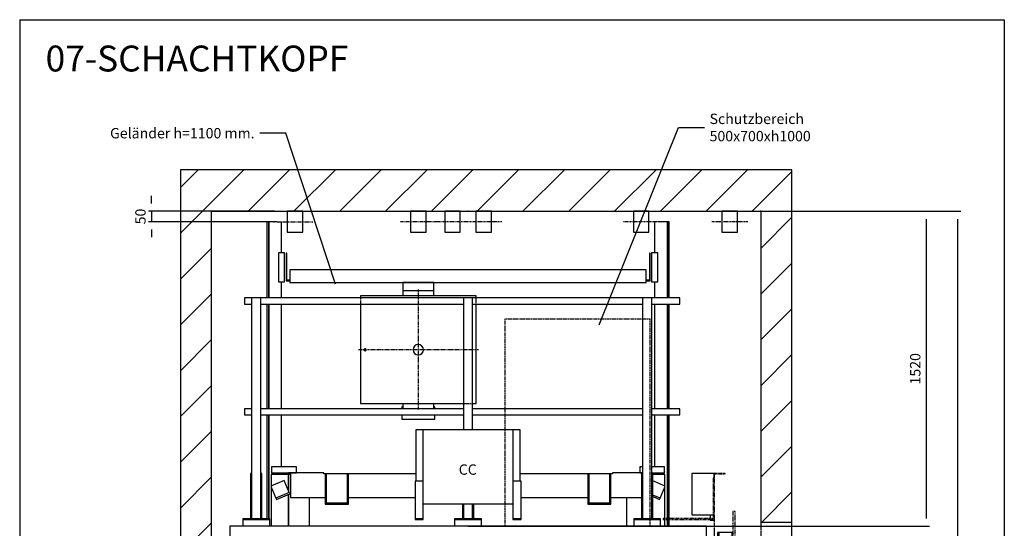
# Model space of a CAD drawing. Extents: x 10 to 2370, y 10 to 287.
# Drawn here: x 2180 to 2370, y 189 to 287 of the extents above; entities that cross this region are included whole.
import ezdxf

# ---------------------------------------------------------------- set-up
doc = ezdxf.new("R2010")
doc.units = 0
doc.header["$LTSCALE"] = 0.5
doc.header["$MEASUREMENT"] = 0
doc.linetypes.add('ACAD_ISO02W100', pattern=[15, 12, -3])
doc.linetypes.add('ACAD_ISO10W100', pattern=[18.5, 12, -3, 0.5, -3])
doc.layers.get('0').update_dxf_attribs({"linetype": 'CONTINUOUS'})
for name, color, linetype in [('1', 1, 'CONTINUOUS'), ('3', 5, 'ACAD_ISO02W100'), ('6', 7, 'CONTINUOUS'), ('7', 6, 'ACAD_ISO10W100'), ('8', 3, 'CONTINUOUS'), ('9', 7, 'CONTINUOUS')]:
    doc.layers.add(name, color=color, linetype=linetype)
doc.styles.add('LD', font='ARIALUNI.TTF')
doc.dimstyles.new('LIFT', dxfattribs={"dimtxt": 2, "dimasz": 1.5, "dimexe": 0.6, "dimexo": 0, "dimgap": 0.5, "dimtad": 1, "dimdec": 0, "dimzin": 0, "dimdsep": 46, "dimtxsty": 'LD', "dimcen": 0, "dimdle": 3.5, "dimclrd": 1, "dimclre": 1, "dimclrt": 5, "dimadec": 0, "dimazin": 0, "dimtfac": 1, "dimtdec": 0, "dimtix": 1, "dimtmove": 1, "dimatfit": 3, "dimfxl": 0, "dimtolj": 1, "dimtzin": 0, "dimarcsym": 0})

# ---------------------------------------------------------------- blocks, each defined once
blk = doc.blocks.new('BORD_MACPUARSA_A4_V')
at = {"layer": '8'}
for p, q in [((0, 277), (190, 277)), ((0, 277), (0, 0)), ((190, 277), (190, 0)), ((0, 0), (190, 0))]:
    blk.add_line(p, q, dxfattribs=at)
blk = doc.blocks.new('LD_20170517121607_000000DF')
blk.add_blockref('BORD_MACPUARSA_A4_V', (0, 0))
blk = doc.blocks.new('LD_20170517121607_000000E0')
for p, q in [((-779.9, 13551.8), (-396.8, 14504.7)), ((-396.8, 14504.7), (-271.8, 14504.7))]:
    blk.add_line(p, q)
blk.add_solid([(-812.5, 13470.6), (-793.4, 13557.2), (-766.4, 13546.3), (-812.5, 13470.6)])
at = {"insert": (-246.8, 14504.7), "char_height": 50, "attachment_point": 4, "style": 'LD'}
blk.add_mtext('\\fArial Unicode MS|b0|i0|u0;\\C256;Schutzbereich\\P500x700xh1000', dxfattribs=at)
blk = doc.blocks.new('LD_20170517121607_000000E1')
for p, q in [((-2291.7, 14477.1), (-2416.7, 14477.1)), ((-2051.8, 13747.9), (-2291.7, 14477.1))]:
    blk.add_line(p, q)
blk.add_solid([(-2024.5, 13664.8), (-2065.7, 13743.4), (-2038, 13752.5), (-2024.5, 13664.8)])
at = {"insert": (-2441.7, 14477.1), "char_height": 50, "attachment_point": 6, "style": 'LD'}
blk.add_mtext('\\fArial Unicode MS|b0|i0|u0;\\C256;Geländer h=1100 mm.', dxfattribs=at)
blk = doc.blocks.new('LD_20170517121607_000000E2')
at = {"layer": '8'}
for p, q in [((-2800, 13993.8), (-2493.8, 14300)), ((-2800, 14214.8), (-2714.8, 14300)), ((-2472.8, 14100), (-2272.8, 14300)), ((-2251.8, 14100), (-2051.8, 14300)), ((-2030.9, 14100), (-1830.9, 14300)), ((-1809.9, 14100), (-1609.9, 14300)), ((-1588.9, 14100), (-1388.9, 14300)), ((-1368, 14100), (-1168, 14300)), ((-1147, 14100), (-947, 14300)), ((-926, 14100), (-726, 14300)), ((-705, 14100), (-505, 14300)), ((-484.1, 14100), (-284.1, 14300)), ((-263.1, 14100), (-63.1, 14300)), ((-42.1, 14100), (150, 14292.1)), ((0, 13921.2), (150, 14071.2)), ((-2800, 13772.8), (-2650, 13922.8)), ((0, 13700.2), (150, 13850.2)), ((-2800, 13551.8), (-2650, 13701.8)), ((0, 13479.2), (150, 13629.2)), ((-2800, 13330.9), (-2650, 13480.9)), ((0, 13258.3), (150, 13408.3)), ((-2800, 13109.9), (-2650, 13259.9)), ((0, 13037.3), (150, 13187.3)), ((-2800, 12888.9), (-2650, 13038.9)), ((0, 12816.3), (150, 12966.3)), ((-2800, 12668), (-2650, 12818)), ((4.7, 12600), (150, 12745.3)), ((-2800, 12447), (-2650, 12597)), ((-2800, 12226), (-2650, 12376)), ((-2800, 12005), (-2650, 12155)), ((-2800, 11784.1), (-2650, 11934.1)), ((-2800, 11563.1), (-2650, 11713.1)), ((-2800, 11342.1), (-2650, 11492.1)), ((-2800, 11121.2), (-2650, 11271.2)), ((-2800, 10900.2), (-2650, 11050.2)), ((-2800, 10679.2), (-2650, 10829.2)), ((-2800, 10458.3), (-2650, 10608.3)), ((-2800, 10237.3), (-2650, 10387.3)), ((0, 9943.7), (326.3, 10270)), ((60, 10224.7), (105.3, 10270)), ((247.3, 9970), (547.3, 10270)), ((-2800, 10016.3), (-2650, 10166.3)), ((0, 10164.7), (45.3, 10210)), ((468.3, 9970), (650, 10151.7)), ((-2795.3, 9800), (-2650, 9945.3)), ((77.3, 9800), (150, 9872.7))]:
    blk.add_line(p, q, dxfattribs=at)
blk = doc.blocks.new('LD_20170517121607_000000E3')
for p, q in [((-2650, 14300), (-2800, 14300)), ((-2800, 14300), (-2800, 9800)), ((0, 14300), (-2650, 14300)), ((150, 14300), (0, 14300)), ((150, 12600), (150, 14300)), ((-2650, 9800), (-2650, 14100)), ((-2650, 14100), (0, 14100)), ((0, 14100), (0, 12600)), ((0, 12600), (0, 12560)), ((0, 12600), (150, 12600)), ((150, 10300), (150, 12600)), ((0, 12557), (0, 12303)), ((60, 10270), (60, 10210)), ((150, 10270), (60, 10270)), ((650, 10270), (150, 10270)), ((650, 9970), (650, 10270)), ((60, 10210), (0, 10210)), ((0, 10210), (0, 9800)), ((150, 9800), (150, 9970)), ((150, 9970), (650, 9970)), ((-2800, 9800), (-2650, 9800)), ((0, 9800), (150, 9800))]:
    blk.add_line(p, q)
blk = doc.blocks.new('*D344')
at = {"layer": '9', "color": 1}
for p, q in [((2323, 250), (2361.59, 250)), ((2360.99, 248.5), (2360.99, 99.5)), ((2323, 98), (2361.59, 98))]:
    blk.add_line(p, q, dxfattribs=at)
for p in [(2323.01, 250), (2323.01, 98)]:
    blk.add_point(p, dxfattribs=at)
for points in [[(2360.99, 250), (2361.24, 248.5), (2360.74, 248.5), (2360.99, 250)], [(2360.99, 98), (2360.74, 99.5), (2361.24, 99.5), (2360.99, 98)]]:
    blk.add_solid(points, dxfattribs=at)
at = {"layer": '9', "color": 5, "insert": (2360.49, 174), "char_height": 2, "attachment_point": 8, "rotation": 90, "style": 'LD'}
blk.add_mtext('SCHACHTKOPF 3800', dxfattribs=at)
blk = doc.blocks.new('LD_20170517121607_000000E7')
for p, q in [((-34.6, 0), (-37.5, 0)), ((-37.5, 0), (-37.5, -100)), ((-26.5, 0), (-34.6, 0)), ((-14.4, 0), (-26.5, 0)), ((0, 0), (-14.4, 0)), ((14.4, 0), (0, 0)), ((26.5, 0), (14.4, 0)), ((34.6, 0), (26.5, 0)), ((37.5, 0), (34.6, 0)), ((37.5, -100), (37.5, 0)), ((-37.5, -100), (-34.6, -100)), ((-34.6, -100), (-26.5, -100)), ((-26.5, -100), (-14.4, -100)), ((-14.4, -100), (0, -100)), ((0, -100), (14.4, -100)), ((14.4, -100), (26.5, -100)), ((26.5, -100), (34.6, -100)), ((34.6, -100), (37.5, -100))]:
    blk.add_line(p, q)
at = {"layer": '7'}
blk.add_line((87.5, -50), (-87.5, -50), dxfattribs=at)
blk = doc.blocks.new('LD_20170517121607_000000E8')
for p, q in [((1150, 2180), (-1150, 2180)), ((-1150, 2180), (-1150, 2100)), ((1150, 2100), (1150, 2180)), ((-1150, 2100), (-1150, 4)), ((1150, 2100), (-1150, 2100)), ((-1150, 2100), (1150, 2100)), ((1150, 2100), (1150, 4)), ((1190, 2100), (1150, 2100)), ((1150, 4), (1150, 2100)), ((1190, 4), (1190, 2100)), ((-751.5, 4), (-1151.5, 4)), ((-1151.5, 4), (-1151.5, 0)), ((-1151.5, 0), (-751.5, 0)), ((-1150, 4), (1150, 4)), ((-751.5, 0), (-751.5, 4)), ((1101.5, 4), (-751.5, 4)), ((-751.5, 4), (-751.5, 0)), ((-751.5, 0), (1101.5, 0)), ((1151.5, 4), (1101.5, 4)), ((1101.5, 4), (1101.5, 0)), ((1101.5, 0), (1101.5, 4)), ((1101.5, 0), (1151.5, 0)), ((1150, 4), (1190, 4)), ((1188.5, 4), (1151.5, 4)), ((1151.5, 4), (1151.5, 0)), ((1151.5, 0), (1151.5, 4)), ((1151.5, 0), (1188.5, 0)), ((1188.5, 0), (1188.5, 4))]:
    blk.add_line(p, q)
blk = doc.blocks.new('*D351')
at = {"layer": '9', "color": 1}
for p, q in [((2266.52, 250), (2355.54, 250)), ((2354.94, 248.5), (2354.94, 190.7)), ((2266.52, 189.2), (2355.54, 189.2))]:
    blk.add_line(p, q, dxfattribs=at)
for p in [(2266.53, 250), (2266.53, 189.2)]:
    blk.add_point(p, dxfattribs=at)
for points in [[(2354.94, 250), (2355.19, 248.5), (2354.69, 248.5), (2354.94, 250)], [(2354.94, 189.2), (2354.69, 190.7), (2355.19, 190.7), (2354.94, 189.2)]]:
    blk.add_solid(points, dxfattribs=at)
at = {"layer": '9', "color": 5, "insert": (2354.44, 219.6), "char_height": 2, "attachment_point": 8, "rotation": 90, "style": 'LD'}
blk.add_mtext('1520', dxfattribs=at)
blk = doc.blocks.new('LD_20170517121607_000000E9')
for p, q in [((-109.6, 0), (-112.5, 0)), ((-112.5, 0), (-112.5, -100)), ((-101.5, 0), (-109.6, 0)), ((-89.4, 0), (-101.5, 0)), ((-75, 0), (-89.4, 0)), ((-60.6, 0), (-75, 0)), ((-48.5, 0), (-60.6, 0)), ((-40.4, 0), (-48.5, 0)), ((-37.5, 0), (-40.4, 0)), ((-37.5, -100), (-37.5, 0)), ((40.4, 0), (37.5, 0)), ((37.5, 0), (37.5, -100)), ((48.5, 0), (40.4, 0)), ((60.6, 0), (48.5, 0)), ((75, 0), (60.6, 0)), ((89.4, 0), (75, 0)), ((101.5, 0), (89.4, 0)), ((109.6, 0), (101.5, 0)), ((112.5, 0), (109.6, 0)), ((112.5, -100), (112.5, 0)), ((-112.5, -100), (-109.6, -100)), ((-109.6, -100), (-101.5, -100)), ((-101.5, -100), (-89.4, -100)), ((-89.4, -100), (-75, -100)), ((-75, -100), (-60.6, -100)), ((-60.6, -100), (-48.5, -100)), ((-48.5, -100), (-40.4, -100)), ((-40.4, -100), (-37.5, -100)), ((37.5, -100), (40.4, -100)), ((40.4, -100), (48.5, -100)), ((48.5, -100), (60.6, -100)), ((60.6, -100), (75, -100)), ((75, -100), (89.4, -100)), ((89.4, -100), (101.5, -100)), ((101.5, -100), (109.6, -100)), ((109.6, -100), (112.5, -100))]:
    blk.add_line(p, q)
at = {"layer": '7'}
for p, q in [((12.5, -50), (-152.5, -50)), ((162.5, -50), (12.5, -50))]:
    blk.add_line(p, q, dxfattribs=at)
blk = doc.blocks.new('LD_20170517121607_000000EA')
for p, q in [((-898, 2586.5), (-948, 2586.5)), ((-948, 2586.5), (-948, 2558.5)), ((-898, 2586.5), (-948, 2586.5)), ((-948, 2586.5), (-948, 2558.5)), ((-828, 2586.5), (-898, 2586.5)), ((-828, 2586.5), (-898, 2586.5)), ((-828, 2558.5), (-828, 2586.5)), ((-828, 2558.5), (-828, 2586.5)), ((842, 2586.5), (828, 2586.5)), ((828, 2586.5), (828, 2558.5)), ((842, 2586.5), (828, 2586.5)), ((828, 2586.5), (828, 2558.5)), ((898, 2586.5), (886, 2586.5)), ((898, 2586.5), (886, 2586.5)), ((948, 2586.5), (898, 2586.5)), ((948, 2586.5), (898, 2586.5)), ((948, 2558.5), (948, 2586.5)), ((948, 2558.5), (948, 2586.5)), ((-887, 2520.9), (-951.4, 2493.5)), ((-887, 2520.9), (-951.4, 2493.5)), ((-872.5, 2550.5), (-949.5, 2550.5)), ((-949.5, 2550.5), (-949.5, 2494.3)), ((-872.5, 2550.5), (-949.5, 2550.5)), ((-949.5, 2550.5), (-949.5, 2494.3)), ((-948, 2558.5), (-898, 2558.5)), ((-948, 2558.5), (-898, 2558.5)), ((-898, 2558.5), (-828, 2558.5)), ((-898, 2558.5), (-828, 2558.5)), ((-862.3, 2462.9), (-887, 2520.9)), ((-862.3, 2462.9), (-887, 2520.9)), ((-866.5, 2550.5), (-872.5, 2550.5)), ((-866.5, 2550.5), (-872.5, 2550.5)), ((-866.5, 2558.5), (-866.5, 2553.5)), ((-696.5, 2558.5), (-866.5, 2558.5)), ((-866.5, 2558.5), (-866.5, 2553.5)), ((-696.5, 2558.5), (-866.5, 2558.5)), ((-866.5, 2553.5), (-856.5, 2553.5)), ((-866.5, 2553.5), (-856.5, 2553.5)), ((-856.5, 2550.5), (-866.5, 2550.5)), ((-866.5, 2550.5), (-866.5, 2472.7)), ((-856.5, 2550.5), (-866.5, 2550.5)), ((-866.5, 2550.5), (-866.5, 2472.7)), ((-866.5, 2472.7), (-866.5, 2550.5)), ((-866.5, 2472.7), (-866.5, 2550.5)), ((-856.5, 2553.5), (-856.5, 2439.5)), ((-856.5, 2553.5), (-856.5, 2439.5)), ((-696.5, 2553.5), (-696.5, 2558.5)), ((-696.5, 2553.5), (-696.5, 2558.5)), ((-251.5, 2553.5), (-696.5, 2553.5)), ((-251.5, 2553.5), (-696.5, 2553.5)), ((-684.2, 2553), (-689.2, 2553)), ((-689.2, 2553), (-689.2, 2431)), ((-684.2, 2553), (-689.2, 2553)), ((-689.2, 2553), (-689.2, 2431)), ((-582.2, 2553), (-684.2, 2553)), ((-684.2, 2553), (-684.2, 2411)), ((-582.2, 2553), (-684.2, 2553)), ((-684.2, 2553), (-684.2, 2411)), ((-684.2, 2431), (-684.2, 2553)), ((-684.2, 2431), (-684.2, 2553)), ((-577.2, 2553), (-582.2, 2553)), ((-582.2, 2553), (-582.2, 2431)), ((-577.2, 2553), (-582.2, 2553)), ((-582.2, 2553), (-582.2, 2431)), ((-582.2, 2411), (-582.2, 2553)), ((-582.2, 2411), (-582.2, 2553)), ((-577.2, 2431), (-577.2, 2553)), ((-577.2, 2431), (-577.2, 2553)), ((696.5, 2553.5), (251.5, 2553.5)), ((696.5, 2553.5), (251.5, 2553.5)), ((582.2, 2553), (577.2, 2553)), ((577.2, 2553), (577.2, 2431)), ((582.2, 2553), (577.2, 2553)), ((577.2, 2553), (577.2, 2431)), ((582.2, 2431), (582.2, 2553)), ((684.2, 2553), (582.2, 2553)), ((582.2, 2553), (582.2, 2411)), ((684.2, 2553), (582.2, 2553)), ((582.2, 2553), (582.2, 2411)), ((582.2, 2431), (582.2, 2553)), ((689.2, 2553), (684.2, 2553)), ((684.2, 2553), (684.2, 2431)), ((689.2, 2553), (684.2, 2553)), ((684.2, 2553), (684.2, 2431)), ((684.2, 2411), (684.2, 2553)), ((684.2, 2411), (684.2, 2553)), ((689.2, 2431), (689.2, 2553)), ((689.2, 2431), (689.2, 2553)), ((842, 2558.5), (696.5, 2558.5)), ((696.5, 2558.5), (696.5, 2553.5)), ((842, 2558.5), (696.5, 2558.5)), ((696.5, 2558.5), (696.5, 2553.5)), ((828, 2558.5), (842, 2558.5)), ((828, 2558.5), (842, 2558.5)), ((886, 2558.5), (898, 2558.5)), ((886, 2558.5), (898, 2558.5)), ((949.5, 2550.5), (891.5, 2550.5)), ((949.5, 2550.5), (891.5, 2550.5)), ((951.4, 2493.5), (891.5, 2519)), ((951.4, 2493.5), (891.5, 2519)), ((898, 2558.5), (948, 2558.5)), ((898, 2558.5), (948, 2558.5)), ((949.5, 2494.3), (949.5, 2550.5)), ((949.5, 2494.3), (949.5, 2550.5)), ((-951.4, 2493.5), (-926.8, 2435.6)), ((-951.4, 2493.5), (-926.8, 2435.6)), ((-949.5, 2489.1), (-949.5, 2300)), ((-949.5, 2489.1), (-949.5, 2300)), ((926.8, 2435.6), (951.4, 2493.5)), ((926.8, 2435.6), (951.4, 2493.5)), ((949.5, 2300), (949.5, 2489.1)), ((949.5, 2300), (949.5, 2489.1)), ((-862.3, 2462.9), (-926.8, 2435.6)), ((-862.3, 2462.9), (-926.8, 2435.6)), ((-926.8, 2435.6), (-924, 2429.1)), ((-926.8, 2435.6), (-924, 2429.1)), ((-924, 2429.1), (-859.6, 2456.5)), ((-924, 2429.1), (-859.6, 2456.5)), ((-866.5, 2453.5), (-866.5, 2300)), ((-866.5, 2453.5), (-866.5, 2300)), ((-866.5, 2300), (-866.5, 2453.5)), ((-866.5, 2300), (-866.5, 2453.5)), ((-859.6, 2456.5), (-862.3, 2462.9)), ((-859.6, 2456.5), (-862.3, 2462.9)), ((-856.5, 2439.5), (-689.2, 2439.5)), ((-856.5, 2439.5), (-689.2, 2439.5)), ((-764.5, 2300), (-764.5, 2439.5)), ((-764.5, 2300), (-764.5, 2439.5)), ((-684.2, 2431), (-689.2, 2431)), ((-689.2, 2431), (-689.2, 2406)), ((-684.2, 2431), (-689.2, 2431)), ((-689.2, 2431), (-689.2, 2406)), ((-684.2, 2411), (-684.2, 2431)), ((-684.2, 2411), (-684.2, 2431)), ((-577.2, 2431), (-582.2, 2431)), ((-582.2, 2431), (-582.2, 2411)), ((-577.2, 2431), (-582.2, 2431)), ((-582.2, 2431), (-582.2, 2411)), ((-577.2, 2439.5), (-255.5, 2439.5)), ((-577.2, 2439.5), (-255.5, 2439.5)), ((-577.2, 2406), (-577.2, 2431)), ((-577.2, 2406), (-577.2, 2431)), ((255.5, 2439.5), (577.2, 2439.5)), ((255.5, 2439.5), (577.2, 2439.5)), ((582.2, 2431), (577.2, 2431)), ((577.2, 2431), (577.2, 2406)), ((582.2, 2431), (577.2, 2431)), ((577.2, 2431), (577.2, 2406)), ((582.2, 2411), (582.2, 2431)), ((582.2, 2411), (582.2, 2431)), ((689.2, 2431), (684.2, 2431)), ((684.2, 2431), (684.2, 2411)), ((689.2, 2431), (684.2, 2431)), ((684.2, 2431), (684.2, 2411)), ((689.2, 2439.5), (836.5, 2439.5)), ((689.2, 2439.5), (836.5, 2439.5)), ((689.2, 2406), (689.2, 2431)), ((689.2, 2406), (689.2, 2431)), ((764.5, 2439.5), (764.5, 2300)), ((764.5, 2439.5), (764.5, 2300)), ((926.8, 2435.6), (891.5, 2450.5)), ((926.8, 2435.6), (891.5, 2450.5)), ((891.5, 2442.9), (924, 2429.1)), ((891.5, 2442.9), (924, 2429.1)), ((924, 2429.1), (926.8, 2435.6)), ((924, 2429.1), (926.8, 2435.6)), ((-689.2, 2406), (-577.2, 2406)), ((-689.2, 2406), (-577.2, 2406)), ((-582.2, 2411), (-684.2, 2411)), ((-582.2, 2411), (-684.2, 2411)), ((577.2, 2406), (689.2, 2406)), ((577.2, 2406), (689.2, 2406)), ((684.2, 2411), (582.2, 2411)), ((684.2, 2411), (582.2, 2411)), ((866.5, 2300), (866.5, 2302)), ((866.5, 2302), (866.5, 2300)), ((866.5, 2300), (866.5, 2302)), ((866.5, 2302), (866.5, 2300)), ((-949.5, 54), (-949.5, -96.5)), ((-949.5, 54), (-949.5, -96.5)), ((-905.3, 54), (-945, 3)), ((-905.3, 54), (-945, 3)), ((-786.5, 54), (-856.5, 54)), ((-856.5, 54), (-856.5, 0)), ((-786.5, 0), (-786.5, 54)), ((-764.5, -48), (-764.5, 54)), ((-764.5, -48), (-764.5, 54)), ((764.5, 54), (764.5, -48)), ((764.5, 54), (764.5, -48)), ((856.5, 54), (786.5, 54)), ((786.5, 54), (786.5, 0)), ((856.5, 0), (856.5, 54)), ((945, 3), (905.3, 54)), ((945, 3), (905.3, 54)), ((949.5, -96.5), (949.5, 54)), ((949.5, -96.5), (949.5, 54)), ((-945, 3), (-890, -26)), ((-945, 3), (-890, -26)), ((-890, -26), (-856.5, 17.5)), ((-890, -26), (-856.5, 17.5)), ((-866.5, 4.5), (-866.5, 0)), ((-866.5, 4.5), (-866.5, 0)), ((-866.5, -480), (-866.5, 4.5)), ((-866.5, -480), (-866.5, 4.5)), ((-860.5, 0), (-866.5, 0)), ((-866.5, 0), (-866.5, -420)), ((-860.5, 0), (-866.5, 0)), ((-866.5, 0), (-866.5, -420)), ((-776.5, 0), (-860.5, 0)), ((-776.5, 0), (-860.5, 0)), ((-856.5, 0), (-786.5, 0)), ((-776.5, -6), (-776.5, 0)), ((-776.5, -6), (-776.5, 0)), ((860.5, 0), (776.5, 0)), ((776.5, 0), (776.5, -6)), ((860.5, 0), (776.5, 0)), ((776.5, 0), (776.5, -6)), ((786.5, 0), (856.5, 0)), ((856.5, 17.5), (890, -26)), ((856.5, 17.5), (890, -26)), ((866.5, 0), (860.5, 0)), ((866.5, 0), (860.5, 0)), ((866.5, 0), (866.5, 4.5)), ((866.5, 4.5), (866.5, -480)), ((866.5, 0), (866.5, 4.5)), ((866.5, 4.5), (866.5, -480)), ((866.5, -420), (866.5, 0)), ((866.5, -420), (866.5, 0)), ((890, -26), (945, 3)), ((890, -26), (945, 3)), ((-860.5, -48), (-860.5, -6)), ((-860.5, -48), (-860.5, -6)), ((-860.5, -6), (-776.5, -6)), ((-860.5, -6), (-776.5, -6)), ((776.5, -6), (860.5, -6)), ((776.5, -6), (860.5, -6)), ((860.5, -6), (860.5, -48)), ((860.5, -6), (860.5, -48)), ((860.5, -48), (-860.5, -48)), ((-949.5, -96.5), (-872.5, -96.5)), ((-949.5, -96.5), (-872.5, -96.5)), ((-872.5, -96.5), (-872.5, -480)), ((-872.5, -96.5), (-872.5, -480)), ((872.5, -480), (872.5, -96.5)), ((872.5, -480), (872.5, -96.5)), ((872.5, -96.5), (949.5, -96.5)), ((872.5, -96.5), (949.5, -96.5)), ((-860.5, -420), (-860.5, -198)), ((-860.5, -420), (-860.5, -198)), ((-860.5, -198), (860.5, -198)), ((-764.5, -331), (-764.5, -198)), ((-764.5, -331), (-764.5, -198)), ((-70, -198), (-70, -206)), ((-70, -198), (-70, -206)), ((-70, -206), (-5, -206)), ((-70, -206), (-5, -206)), ((-5, -206), (-5, -316)), ((-5, -206), (-5, -316)), ((5, -316), (5, -206)), ((5, -316), (5, -206)), ((5, -206), (70, -206)), ((5, -206), (70, -206)), ((70, -206), (70, -198)), ((70, -206), (70, -198)), ((764.5, -198), (764.5, -331)), ((764.5, -198), (764.5, -331)), ((860.5, -198), (860.5, -420)), ((860.5, -198), (860.5, -420)), ((-70, -331), (-860.5, -331)), ((-860.5, -331), (-860.5, -471)), ((-70, -331), (-860.5, -331)), ((-860.5, -331), (-860.5, -471)), ((-5, -316), (-70, -316)), ((-70, -316), (-70, -331)), ((-5, -316), (-70, -316)), ((-70, -316), (-70, -331)), ((70, -316), (5, -316)), ((70, -316), (5, -316)), ((70, -331), (70, -316)), ((70, -331), (70, -316)), ((860.5, -331), (70, -331)), ((860.5, -331), (70, -331)), ((860.5, -471), (860.5, -331)), ((860.5, -471), (860.5, -331)), ((-860.5, -420), (-866.5, -420)), ((-866.5, -420), (-866.5, -480)), ((-866.5, -420), (-860.5, -420)), ((-860.5, -420), (-866.5, -420)), ((-866.5, -420), (-866.5, -480)), ((-866.5, -420), (-860.5, -420)), ((-860.5, -480), (-860.5, -420)), ((-860.5, -480), (-860.5, -420)), ((866.5, -420), (860.5, -420)), ((860.5, -420), (860.5, -480)), ((860.5, -420), (866.5, -420)), ((866.5, -420), (860.5, -420)), ((860.5, -420), (860.5, -480)), ((860.5, -420), (866.5, -420)), ((866.5, -480), (866.5, -420)), ((866.5, -480), (866.5, -420)), ((-860.5, -471), (860.5, -471)), ((-860.5, -471), (860.5, -471)), ((-764.5, -480), (-764.5, -471)), ((-764.5, -480), (-764.5, -471)), ((764.5, -471), (764.5, -480)), ((764.5, -471), (764.5, -480))]:
    blk.add_line(p, q)
blk = doc.blocks.new('LD_20170517121607_000000EB')
for p, q in [((-134.6, 0), (-137.5, 0)), ((-137.5, 0), (-137.5, -100)), ((-134.6, 0), (-137.5, 0)), ((-137.5, 0), (-137.5, -100)), ((-126.5, 0), (-134.6, 0)), ((-126.5, 0), (-134.6, 0)), ((-114.4, 0), (-126.5, 0)), ((-114.4, 0), (-126.5, 0)), ((-100, 0), (-114.4, 0)), ((-100, 0), (-114.4, 0)), ((-85.6, 0), (-100, 0)), ((-85.6, 0), (-100, 0)), ((-73.5, 0), (-85.6, 0)), ((-73.5, 0), (-85.6, 0)), ((-65.4, 0), (-73.5, 0)), ((-65.4, 0), (-73.5, 0)), ((-62.5, 0), (-65.4, 0)), ((-62.5, 0), (-65.4, 0)), ((-62.5, -100), (-62.5, 0)), ((-62.5, -100), (-62.5, 0)), ((-137.5, -100), (-134.6, -100)), ((-137.5, -100), (-134.6, -100)), ((-134.6, -100), (-126.5, -100)), ((-134.6, -100), (-126.5, -100)), ((-126.5, -100), (-114.4, -100)), ((-126.5, -100), (-114.4, -100)), ((-114.4, -100), (-100, -100)), ((-114.4, -100), (-100, -100)), ((-100, -100), (-85.6, -100)), ((-100, -100), (-85.6, -100)), ((-85.6, -100), (-73.5, -100)), ((-85.6, -100), (-73.5, -100)), ((-73.5, -100), (-65.4, -100)), ((-73.5, -100), (-65.4, -100)), ((-65.4, -100), (-62.5, -100)), ((-65.4, -100), (-62.5, -100))]:
    blk.add_line(p, q)
at = {"layer": '7'}
blk.add_line((-12.5, -50), (-187.5, -50), dxfattribs=at)
blk = doc.blocks.new('LD_20170517121607_000000ED')
for p, q in [((-35, 2023), (-35, 1873)), ((-35, 2023), (-35, 1873)), ((26.5, 2023), (-12.5, 2023)), ((26.5, 2023), (-12.5, 2023)), ((35, 2023), (26.5, 2023)), ((26.5, 2023), (26.5, 1655)), ((35, 2023), (26.5, 2023)), ((26.5, 2023), (26.5, 1655)), ((26.5, 1655), (26.5, 2023)), ((26.5, 1655), (26.5, 2023)), ((35, 1655), (35, 2023)), ((35, 1655), (35, 2023)), ((-35, 1733), (-35, 1655)), ((-35, 1733), (-35, 1655)), ((-35, 1625), (-35, 1120)), ((-35, 1625), (-35, 1120)), ((26.5, 1625), (26.5, 1120)), ((26.5, 1625), (26.5, 1120)), ((26.5, 1120), (26.5, 1625)), ((26.5, 1120), (26.5, 1625)), ((35, 1120), (35, 1625)), ((35, 1120), (35, 1625)), ((-35, 1090), (-35, 839.5)), ((-35, 1090), (-35, 839.5)), ((26.5, 1090), (26.5, 553)), ((26.5, 1090), (26.5, 553)), ((26.5, 553), (26.5, 1090)), ((26.5, 553), (26.5, 1090)), ((35, 553), (35, 1090)), ((35, 553), (35, 1090)), ((-35, 811.5), (-35, 803.5)), ((-35, 811.5), (-35, 803.5)), ((26.5, -1693), (26.5, -2023)), ((26.5, -1693), (26.5, -2023)), ((26.5, -2023), (26.5, -1693)), ((26.5, -2023), (26.5, -1693)), ((35, -2023), (35, -1693)), ((35, -2023), (35, -1693)), ((-35, -1843.5), (-35, -2023)), ((-35, -1843.5), (-35, -2023)), ((-35, -2023), (26.5, -2023)), ((-35, -2023), (26.5, -2023)), ((26.5, -2023), (35, -2023)), ((26.5, -2023), (35, -2023))]:
    blk.add_line(p, q)
blk = doc.blocks.new('*D358')
at = {"layer": '9', "color": 1}
for p, q in [((2205.43, 251.5), (2205.43, 253)), ((2229.12, 250), (2204.83, 250)), ((2205.43, 250), (2205.43, 248)), ((2229.12, 248), (2204.83, 248)), ((2205.43, 246.5), (2205.43, 245))]:
    blk.add_line(p, q, dxfattribs=at)
for p in [(2229.11, 250), (2229.11, 248)]:
    blk.add_point(p, dxfattribs=at)
for points in [[(2205.43, 250), (2205.18, 251.5), (2205.68, 251.5), (2205.43, 250)], [(2205.43, 248), (2205.68, 246.5), (2205.18, 246.5), (2205.43, 248)]]:
    blk.add_solid(points, dxfattribs=at)
at = {"layer": '9', "color": 5, "insert": (2204.93, 249), "char_height": 2, "attachment_point": 8, "rotation": 90, "style": 'LD'}
blk.add_mtext('50', dxfattribs=at)
blk = doc.blocks.new('LD_20170517121607_000000EE')
for p, q in [((65.4, 0), (62.5, 0)), ((62.5, 0), (62.5, -100)), ((65.4, 0), (62.5, 0)), ((62.5, 0), (62.5, -100)), ((73.5, 0), (65.4, 0)), ((73.5, 0), (65.4, 0)), ((85.6, 0), (73.5, 0)), ((85.6, 0), (73.5, 0)), ((100, 0), (85.6, 0)), ((100, 0), (85.6, 0)), ((114.4, 0), (100, 0)), ((114.4, 0), (100, 0)), ((126.5, 0), (114.4, 0)), ((126.5, 0), (114.4, 0)), ((134.6, 0), (126.5, 0)), ((134.6, 0), (126.5, 0)), ((137.5, 0), (134.6, 0)), ((137.5, 0), (134.6, 0)), ((137.5, -100), (137.5, 0)), ((137.5, -100), (137.5, 0)), ((62.5, -100), (65.4, -100)), ((62.5, -100), (65.4, -100)), ((65.4, -100), (73.5, -100)), ((65.4, -100), (73.5, -100)), ((73.5, -100), (85.6, -100)), ((73.5, -100), (85.6, -100)), ((85.6, -100), (100, -100)), ((85.6, -100), (100, -100)), ((100, -100), (114.4, -100)), ((100, -100), (114.4, -100)), ((114.4, -100), (126.5, -100)), ((114.4, -100), (126.5, -100)), ((126.5, -100), (134.6, -100)), ((126.5, -100), (134.6, -100)), ((134.6, -100), (137.5, -100)), ((134.6, -100), (137.5, -100))]:
    blk.add_line(p, q)
at = {"layer": '7'}
blk.add_line((12.5, -50), (187.5, -50), dxfattribs=at)
blk = doc.blocks.new('LD_20170517121607_000000F0')
for p, q in [((-26.5, 2023), (-35, 2023)), ((-35, 2023), (-35, 1655)), ((-26.5, 2023), (-35, 2023)), ((-35, 2023), (-35, 1655)), ((12.5, 2023), (-26.5, 2023)), ((-26.5, 2023), (-26.5, 1655)), ((-26.5, 1655), (-26.5, 2023)), ((12.5, 2023), (-26.5, 2023)), ((-26.5, 2023), (-26.5, 1655)), ((-26.5, 1655), (-26.5, 2023)), ((35, 1873), (35, 2023)), ((35, 1873), (35, 2023)), ((35, 1655), (35, 1733)), ((35, 1655), (35, 1733)), ((-35, 1625), (-35, 1120)), ((-35, 1625), (-35, 1120)), ((-26.5, 1625), (-26.5, 1120)), ((-26.5, 1120), (-26.5, 1625)), ((-26.5, 1625), (-26.5, 1120)), ((-26.5, 1120), (-26.5, 1625)), ((35, 1120), (35, 1625)), ((35, 1120), (35, 1625)), ((-35, 1090), (-35, 588)), ((-35, 1090), (-35, 588)), ((-26.5, 1090), (-26.5, 588)), ((-26.5, 588), (-26.5, 1090)), ((-26.5, 1090), (-26.5, 588)), ((-26.5, 588), (-26.5, 1090)), ((35, 839.5), (35, 1090)), ((35, 839.5), (35, 1090)), ((35, 803.5), (35, 811.5)), ((35, 803.5), (35, 811.5)), ((-35, 555), (-35, 553)), ((-35, 555), (-35, 553)), ((-26.5, 555), (-26.5, 553)), ((-26.5, 553), (-26.5, 555)), ((-26.5, 555), (-26.5, 553)), ((-26.5, 553), (-26.5, 555)), ((-35, -1693), (-35, -2023)), ((-35, -1693), (-35, -2023)), ((-26.5, -1693), (-26.5, -2023)), ((-26.5, -2023), (-26.5, -1693)), ((-26.5, -1693), (-26.5, -2023)), ((-26.5, -2023), (-26.5, -1693)), ((35, -2023), (35, -1843.5)), ((35, -2023), (35, -1843.5)), ((-35, -2023), (-26.5, -2023)), ((-35, -2023), (-26.5, -2023)), ((-26.5, -2023), (35, -2023)), ((-26.5, -2023), (35, -2023))]:
    blk.add_line(p, q)
blk = doc.blocks.new('LD_20170517121607_000000F1')
for p, q in [((-875, 801), (-878, 801)), ((-878, 801), (-878, 667)), ((-875, 801), (-878, 801)), ((-878, 801), (-878, 667)), ((-875, 670), (-875, 801)), ((-875, 670), (-875, 801)), ((878, 801), (875, 801)), ((875, 801), (875, 670)), ((878, 801), (875, 801)), ((875, 801), (875, 670)), ((878, 667), (878, 801)), ((878, 667), (878, 801)), ((-860, 720), (-860, 660)), ((860, 720), (-860, 720)), ((-860, 720), (-860, 660)), ((860, 720), (-860, 720)), ((860, 660), (860, 720)), ((860, 660), (860, 720)), ((-878, 667), (-860, 667)), ((-878, 667), (-860, 667)), ((-860, 670), (-875, 670)), ((-860, 670), (-875, 670)), ((875, 670), (860, 670)), ((875, 670), (860, 670)), ((860, 667), (878, 667)), ((860, 667), (878, 667)), ((-860, 660), (860, 660)), ((-860, 660), (860, 660))]:
    blk.add_line(p, q)
blk = doc.blocks.new('LD_20170517121607_000000F2')
for p, q in [((15, 70), (-15, 70)), ((-15, 70), (-15, -70)), ((15, 70), (-15, 70)), ((-15, 70), (-15, -70)), ((15, -70), (15, 70)), ((15, -70), (15, 70)), ((-15, -70), (15, -70)), ((-15, -70), (15, -70))]:
    blk.add_line(p, q)
blk = doc.blocks.new('LD_20170517121607_000000F3')
for p, q in [((15, 70), (-15, 70)), ((-15, 70), (-15, -70)), ((15, 70), (-15, 70)), ((-15, 70), (-15, -70)), ((15, -70), (15, 70)), ((15, -70), (15, 70)), ((-15, -70), (15, -70)), ((-15, -70), (15, -70))]:
    blk.add_line(p, q)
blk = doc.blocks.new('LD_20170517121607_000000F4')
for p, q in [((75, 325), (-75, 325)), ((-75, 325), (-75, 285)), ((75, 325), (-75, 325)), ((-75, 325), (-75, 285)), ((75, 285), (75, 325)), ((75, 285), (75, 325)), ((279, 260), (-279, 260)), ((-279, 260), (-279, 250)), ((75, 285), (-75, 285)), ((-75, 285), (-75, 260)), ((75, 285), (-75, 285)), ((-75, 285), (-75, 260)), ((75, 260), (75, 285)), ((75, 260), (75, 285)), ((279, 250), (279, 260)), ((-279, 220), (-279, -260)), ((279, -260), (279, 220)), ((-260.6, 1.9), (-261, 0)), ((-260.6, 1.9), (-261, 0)), ((-261, 0), (-260.6, -1.9)), ((-261, 0), (-260.6, -1.9)), ((-259.5, 3.5), (-260.6, 1.9)), ((-259.5, 3.5), (-260.6, 1.9)), ((-257.9, 4.6), (-259.5, 3.5)), ((-257.9, 4.6), (-259.5, 3.5)), ((-256, 5), (-257.9, 4.6)), ((-256, 5), (-257.9, 4.6)), ((-254.1, 4.6), (-256, 5)), ((-254.1, 4.6), (-256, 5)), ((-252.5, 3.5), (-254.1, 4.6)), ((-252.5, 3.5), (-254.1, 4.6)), ((-251.4, 1.9), (-252.5, 3.5)), ((-251.4, 1.9), (-252.5, 3.5)), ((-251, 0), (-251.4, 1.9)), ((-251, 0), (-251.4, 1.9)), ((-251.4, -1.9), (-251, 0)), ((-251.4, -1.9), (-251, 0)), ((-23.1, 9.6), (-25, 0)), ((-23.1, 9.6), (-25, 0)), ((-25, 0), (-23.1, -9.6)), ((-25, 0), (-23.1, -9.6)), ((-17.7, 17.7), (-23.1, 9.6)), ((-17.7, 17.7), (-23.1, 9.6)), ((-9.6, 23.1), (-17.7, 17.7)), ((-9.6, 23.1), (-17.7, 17.7)), ((0, 25), (-9.6, 23.1)), ((0, 25), (-9.6, 23.1)), ((9.6, 23.1), (0, 25)), ((9.6, 23.1), (0, 25)), ((17.7, 17.7), (9.6, 23.1)), ((17.7, 17.7), (9.6, 23.1)), ((23.1, 9.6), (17.7, 17.7)), ((23.1, 9.6), (17.7, 17.7)), ((25, 0), (23.1, 9.6)), ((25, 0), (23.1, 9.6)), ((23.1, -9.6), (25, 0)), ((23.1, -9.6), (25, 0)), ((-260.6, -1.9), (-259.5, -3.5)), ((-260.6, -1.9), (-259.5, -3.5)), ((-259.5, -3.5), (-257.9, -4.6)), ((-259.5, -3.5), (-257.9, -4.6)), ((-257.9, -4.6), (-256, -5)), ((-257.9, -4.6), (-256, -5)), ((-256, -5), (-254.1, -4.6)), ((-256, -5), (-254.1, -4.6)), ((-254.1, -4.6), (-252.5, -3.5)), ((-254.1, -4.6), (-252.5, -3.5)), ((-252.5, -3.5), (-251.4, -1.9)), ((-252.5, -3.5), (-251.4, -1.9)), ((-23.1, -9.6), (-17.7, -17.7)), ((-23.1, -9.6), (-17.7, -17.7)), ((-17.7, -17.7), (-9.6, -23.1)), ((-17.7, -17.7), (-9.6, -23.1)), ((-9.6, -23.1), (0, -25)), ((-9.6, -23.1), (0, -25)), ((0, -25), (9.6, -23.1)), ((0, -25), (9.6, -23.1)), ((9.6, -23.1), (17.7, -17.7)), ((9.6, -23.1), (17.7, -17.7)), ((17.7, -17.7), (23.1, -9.6)), ((17.7, -17.7), (23.1, -9.6)), ((-279, -260), (218, -260)), ((-80, -275), (-80, -285)), ((-75, -275), (-80, -275)), ((-80, -275), (-80, -285)), ((-75, -275), (-80, -275)), ((-75, -260), (-75, -285)), ((-75, -260), (-75, -285)), ((75, -285), (75, -260)), ((75, -285), (75, -260)), ((80, -275), (75, -275)), ((80, -275), (75, -275)), ((80, -285), (80, -275)), ((80, -285), (80, -275)), ((262, -260), (279, -260)), ((-80, -315), (-80, -335)), ((-80, -315), (-80, -335)), ((80, -335), (80, -315)), ((80, -335), (80, -315)), ((-80, -335), (80, -335)), ((-80, -335), (80, -335))]:
    blk.add_line(p, q)
at = {"layer": '3'}
for p, q in [((279, 260), (-279, 260)), ((-279, 260), (-279, -260)), ((279, -260), (279, 260)), ((-279, -260), (279, -260))]:
    blk.add_line(p, q, dxfattribs=at)
blk = doc.blocks.new('LD_20170517121607_000000F5')
at = {"layer": '7'}
for p, q in [((0, 290), (0, -290)), ((290, 0), (-290, 0))]:
    blk.add_line(p, q, dxfattribs=at)
blk = doc.blocks.new('LD_20170517121607_000000F9')
for p, q in [((-34.6, 0), (-37.5, 0)), ((-37.5, 0), (-37.5, -100)), ((-34.6, 0), (-37.5, 0)), ((-37.5, 0), (-37.5, -100)), ((-26.5, 0), (-34.6, 0)), ((-26.5, 0), (-34.6, 0)), ((-14.4, 0), (-26.5, 0)), ((-14.4, 0), (-26.5, 0)), ((0, 0), (-14.4, 0)), ((0, 0), (-14.4, 0)), ((14.4, 0), (0, 0)), ((14.4, 0), (0, 0)), ((26.5, 0), (14.4, 0)), ((26.5, 0), (14.4, 0)), ((34.6, 0), (26.5, 0)), ((34.6, 0), (26.5, 0)), ((37.5, 0), (34.6, 0)), ((37.5, 0), (34.6, 0)), ((37.5, -100), (37.5, 0)), ((37.5, -100), (37.5, 0)), ((-37.5, -100), (-34.6, -100)), ((-37.5, -100), (-34.6, -100)), ((-34.6, -100), (-26.5, -100)), ((-34.6, -100), (-26.5, -100)), ((-26.5, -100), (-14.4, -100)), ((-26.5, -100), (-14.4, -100)), ((-14.4, -100), (0, -100)), ((-14.4, -100), (0, -100)), ((0, -100), (14.4, -100)), ((0, -100), (14.4, -100)), ((14.4, -100), (26.5, -100)), ((14.4, -100), (26.5, -100)), ((26.5, -100), (34.6, -100)), ((26.5, -100), (34.6, -100)), ((34.6, -100), (37.5, -100)), ((34.6, -100), (37.5, -100))]:
    blk.add_line(p, q)
at = {"layer": '7'}
blk.add_line((87.5, -50), (-87.5, -50), dxfattribs=at)
blk = doc.blocks.new('LD_20170517121607_000000FB')
at = {"layer": '3'}
for p, q in [((350, 500), (-350, 500)), ((-350, 500), (-350, -500)), ((350, -500), (350, 500)), ((-350, -500), (350, -500))]:
    blk.add_line(p, q, dxfattribs=at)
blk = doc.blocks.new('LD_20170517121607_000000FC')
for p, q in [((2, 2150), (-68, 2150)), ((-68, 2150), (-68, 2110)), ((5, 2150), (2, 2150)), ((2, 2150), (2, 2110)), ((2, 2110), (2, 2150)), ((-68, 2110), (2, 2110)), ((2, 2110), (5, 2110)), ((-44, 2005), (-80, 2005)), ((-80, 2005), (-80, 5)), ((-44, 5), (-44, 2005)), ((-3, 2005), (-39, 2005)), ((-39, 2005), (-39, 5)), ((-3, 5), (-3, 2005)), ((0, 0), (-85, 0)), ((-85, 0), (-85, -35)), ((-80, 5), (-44, 5)), ((-39, 5), (-3, 5)), ((0, -35), (0, 0)), ((-85, -35), (0, -35)), ((-3, -35), (-3, -600)), ((0, -600), (0, -35))]:
    blk.add_line(p, q)
at = {"layer": '1'}
for p, q in [((-85, 2435), (-193, 2435)), ((-193, 2435), (-193, 2235)), ((-85, 2412), (-85, 2435)), ((-193, 2235), (-90, 2235)), ((-104, 2235), (-104, 2217)), ((-104, 2212), (-104, 2209)), ((-104, 2209), (-85, 2209)), ((-85, 2209), (-85, 2212))]:
    blk.add_line(p, q, dxfattribs=at)
at = {"layer": '3'}
for p, q in [((-79, 1990), (-80, 1990)), ((-80, 1990), (-80, 0)), ((-79, 0), (-79, 1990)), ((-45, 1990), (-79, 1990)), ((-79, 1990), (-79, 0)), ((-44, 1990), (-45, 1990)), ((-45, 1990), (-45, 0)), ((-45, 0), (-45, 1990)), ((-44, 0), (-44, 1990)), ((-38, 1990), (-39, 1990)), ((-39, 1990), (-39, 0)), ((-4, 1990), (-38, 1990)), ((-38, 1990), (-38, 0)), ((-38, 0), (-38, 1990)), ((-3, 1990), (-4, 1990)), ((-4, 1990), (-4, 0)), ((-4, 0), (-4, 1990)), ((-3, 0), (-3, 1990)), ((-80, 0), (-79, 0)), ((-79, 0), (-45, 0)), ((-45, 0), (-44, 0)), ((-39, 0), (-38, 0)), ((-38, 0), (-4, 0)), ((-4, 0), (-3, 0))]:
    blk.add_line(p, q, dxfattribs=at)
at = {"layer": '7'}
for p, q in [((-85, 2435), (-85, 2412)), ((-31, 2435), (-85, 2435)), ((-82.5, 2133), (-82.5, 2432.5)), ((-82.5, 2432.5), (-31, 2432.5)), ((-31, 2432.5), (-31, 2435)), ((-85, 2412), (-90, 2412)), ((-90, 2412), (-90, 2217)), ((17, 2251), (5, 2251)), ((5, 2251), (5, -59)), ((17, -59), (17, 2251)), ((-90, 2217), (-330, 2217)), ((-330, 2217), (-330, 2212)), ((-330, 2212), (-85, 2212)), ((-85, 2212), (-85, 2133)), ((2, 2150), (-62, 2150)), ((-62, 2150), (-62, 2110)), ((2, 2110), (2, 2150)), ((5, 2150), (2, 2150)), ((2, 2150), (2, 2110)), ((5, 2110), (5, 2150)), ((-85, 2133), (-82.5, 2133)), ((-62, 2110), (2, 2110)), ((2, 2110), (5, 2110)), ((5, -59), (17, -59))]:
    blk.add_line(p, q, dxfattribs=at)
blk = doc.blocks.new('LD_20170517121607_000000FD')
for p, q in [((-2194, 1102), (-2229, 1102)), ((-2229, 1102), (-2229, 1072)), ((-2150, 1102), (-2194, 1102)), ((-2194, 1102), (-2194, 35)), ((-2150, 35), (-2150, 1102)), ((-1172, 1102), (-2150, 1102)), ((-1128, 1102), (-1172, 1102)), ((-1172, 1102), (-1172, 465)), ((-1128, 465), (-1128, 1102)), ((-308, 1102), (-1128, 1102)), ((-264, 1102), (-308, 1102)), ((-308, 1102), (-308, 35)), ((-264, 35), (-264, 1102)), ((-129, 1102), (-264, 1102)), ((-129, 1072), (-129, 1102)), ((-2229, 1072), (-2194, 1072)), ((-2150, 1072), (-1172, 1072)), ((-1128, 1072), (-308, 1072)), ((-264, 1072), (-129, 1072)), ((-2194, 567), (-2229, 567)), ((-2229, 567), (-2229, 537)), ((-2229, 537), (-2194, 537)), ((-1172, 567), (-2150, 567)), ((-2150, 537), (-1172, 537)), ((-308, 567), (-1128, 567)), ((-1128, 537), (-308, 537)), ((-129, 567), (-264, 567)), ((-264, 537), (-129, 537)), ((-129, 537), (-129, 567)), ((-2196.5, 255), (-2199.5, 255)), ((-2199.5, 255), (-2199.5, 35)), ((-2194, 255), (-2196.5, 255)), ((-2196.5, 255), (-2196.5, 35)), ((-2196.5, 35), (-2196.5, 255)), ((-2147.5, 255), (-2150, 255)), ((-2144.5, 255), (-2147.5, 255)), ((-2147.5, 255), (-2147.5, 35)), ((-2147.5, 35), (-2147.5, 255)), ((-2144.5, 35), (-2144.5, 255)), ((-310.5, 255), (-313.5, 255)), ((-313.5, 255), (-313.5, 35)), ((-310.5, 35), (-310.5, 255)), ((-308, 255), (-310.5, 255)), ((-310.5, 255), (-310.5, 35)), ((-261.5, 255), (-264, 255)), ((-261.5, 35), (-261.5, 255)), ((-258.5, 255), (-261.5, 255)), ((-261.5, 255), (-261.5, 35)), ((-258.5, 35), (-258.5, 255)), ((-1177.5, 108), (-1177.5, 35)), ((-1174.5, 108), (-1174.5, 35)), ((-1174.5, 35), (-1174.5, 108)), ((-1172, 108), (-1172, 35)), ((-1128, 35), (-1128, 108)), ((-1125.5, 35), (-1125.5, 108)), ((-1125.5, 108), (-1125.5, 35)), ((-1122.5, 35), (-1122.5, 108)), ((-2107, 35), (-2237, 35)), ((-2237, 35), (-2237, 32)), ((-2107, 32), (-2237, 32)), ((-2237, 32), (-2237, 2)), ((-2237, 32), (-2107, 32)), ((-2237, 2), (-2107, 2)), ((-2107, 32), (-2107, 35)), ((-2107, 2), (-2107, 32)), ((-1085, 35), (-1215, 35)), ((-1215, 35), (-1215, 32)), ((-1085, 32), (-1215, 32)), ((-1215, 32), (-1215, 2)), ((-1215, 32), (-1085, 32)), ((-1215, 2), (-1085, 2)), ((-1085, 32), (-1085, 35)), ((-1085, 2), (-1085, 32)), ((-221, 35), (-351, 35)), ((-351, 35), (-351, 32)), ((-221, 32), (-351, 32)), ((-351, 32), (-351, 2)), ((-351, 32), (-221, 32)), ((-351, 2), (-221, 2)), ((-221, 32), (-221, 35)), ((-221, 2), (-221, 32))]:
    blk.add_line(p, q)
blk = doc.blocks.new('LD_20170517121607_000000FE')
for p, q in [((-216.5, 433), (-251.5, 433)), ((-251.5, 433), (-251.5, 185)), ((-216.5, 185), (-216.5, 433)), ((216.5, 433), (-216.5, 433)), ((251.5, 433), (216.5, 433)), ((216.5, 433), (216.5, 185)), ((251.5, 185), (251.5, 433)), ((-216.5, 185), (-255.5, 185)), ((-255.5, 185), (-255.5, 0)), ((-216.5, 0), (-216.5, 185)), ((255.5, 185), (216.5, 185)), ((216.5, 185), (216.5, 0)), ((255.5, 0), (255.5, 185)), ((-216.5, 76), (216.5, 76)), ((-255.5, 0), (-216.5, 0)), ((-252.5, 3), (-252.5, 0)), ((-216.5, 3), (-252.5, 3)), ((-252.5, 0), (-216.5, 0)), ((-216.5, 0), (-216.5, 3)), ((216.5, 3), (216.5, 0)), ((252.5, 3), (216.5, 3)), ((216.5, 0), (255.5, 0)), ((216.5, 0), (252.5, 0)), ((252.5, 0), (252.5, 3))]:
    blk.add_line(p, q)
blk = doc.blocks.new('LD_20170517121607_00000101')
at = {"style": 'LD'}
blk.add_text('07-SCHACHTKOPF', height=5, dxfattribs=at).set_placement((0, 0))

msp = doc.modelspace()

# ---------------------------------------------------------------- block references
at = {"layer": '6'}
for name, p in [('LD_20170517121607_000000DF', (2180, 10)), ('LD_20170517121607_00000101', (2185, 277))]:
    msp.add_blockref(name, p, dxfattribs=at)
at = {"layer": '6', "xscale": 0.04, "yscale": 0.04, "zscale": 0.04}
for name, p in [('LD_20170517121607_000000E0', (2323, -314)), ('LD_20170517121607_000000E1', (2323, -314)), ('LD_20170517121607_000000E2', (2323, -314)), ('LD_20170517121607_000000E3', (2323, -314)), ('LD_20170517121607_000000EE', (2229.12, 250)), ('LD_20170517121607_000000F9', (2256.92, 250)), ('LD_20170517121607_000000E9', (2266.52, 250)), ('LD_20170517121607_000000EB', (2303.92, 250)), ('LD_20170517121607_000000E7', (2317, 250)), ('LD_20170517121607_000000F0', (2229.12, 167.08)), ('LD_20170517121607_000000ED', (2303.92, 167.08)), ('LD_20170517121607_000000F2', (2230.52, 239.2)), ('LD_20170517121607_000000F1', (2266.52, 209.88)), ('LD_20170517121607_000000F3', (2302.52, 239.2)), ('LD_20170517121607_000000F4', (2256.92, 223.28)), ('LD_20170517121607_000000F5', (2256.92, 223.28)), ('LD_20170517121607_000000FD', (2312.52, 189.2)), ('LD_20170517121607_000000FB', (2287.631, 209.2)), ('LD_20170517121607_000000FE', (2266.52, 190.48)), ('LD_20170517121607_000000EA', (2266.52, 97.2)), ('LD_20170517121607_000000FC', (2317.4, 102)), ('LD_20170517121607_000000E8', (2266.52, 102))]:
    msp.add_blockref(name, p, dxfattribs=at)

# ---------------------------------------------------------------- texts
at = {"insert": (2266.464, 199.14), "char_height": 2, "attachment_point": 8, "style": 'LD'}
msp.add_mtext('\\fArial Unicode MS|b0|i0|u0;\\C256;CC', dxfattribs=at)

# ---------------------------------------------------------------- dimensions: what is measured, and where the dimension line sits
at = {"layer": '9'}
for base, p1, p2, picture, middle in [((2205.43, 249), (2229.12, 248), (2229.12, 250), '*D358', (2205.43, 249)), ((2354.942, 219.6), (2266.52, 189.2), (2266.52, 250), '*D351', (2354.942, 219.6))]:
    dim = msp.add_linear_dim(base=base, p1=p1, p2=p2, angle=90, dimstyle='LIFT', override={"dimscale": 1, "dimlfac": 25, "dimtix": 1}, dxfattribs=at)
    dim.commit()
    dim.dimension.update_dxf_attribs({"geometry": picture, "text_midpoint": middle})
dim = msp.add_linear_dim(base=(2360.989, 174), p1=(2323, 98), p2=(2323, 250), angle=90, text='SCHACHTKOPF <>', dimstyle='LIFT', override={"dimscale": 1, "dimlfac": 25, "dimtix": 1}, dxfattribs=at)
dim.commit()
dim.dimension.update_dxf_attribs({"geometry": '*D344', "text_midpoint": (2360.989, 174)})

doc.saveas('drawing.dxf')
